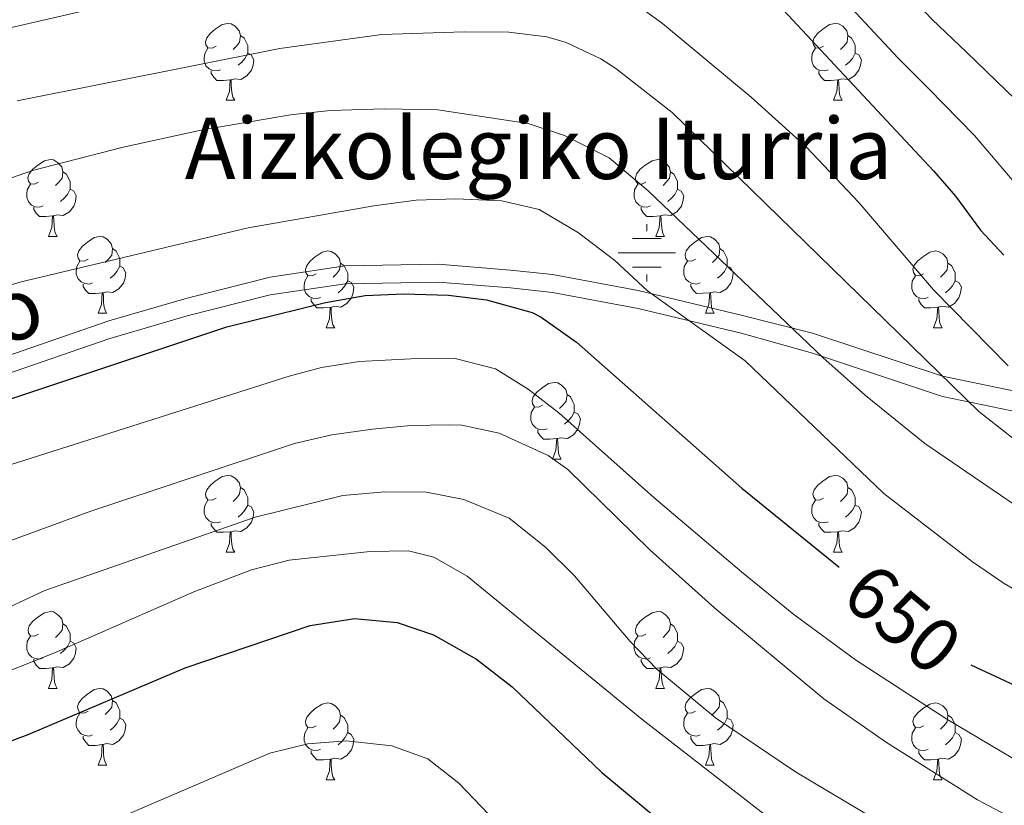
# Model space of a CAD drawing. Units: metres. Extents: x 612490 to 616994, y 4782177 to 4785222.
# Drawn here: x 614009 to 614138, y 4782731 to 4782834 of the extents above; entities that cross this region are included whole.
import ezdxf
from ezdxf.enums import TextEntityAlignment as Align

# ---------------------------------------------------------------- set-up
doc = ezdxf.new("R2010")
doc.units = ezdxf.units.M
doc.header["$MEASUREMENT"] = 0
doc.linetypes.add('DGN Style 3', pattern=[1147.6976, 819.784, -327.9136])
for name, color, linetype, lineweight in [('Nivel 13', 7, 'Continuous', 0), ('Nivel 21', 7, 'Continuous', 0), ('Nivel 36', 7, 'Continuous', 0), ('Nivel 4', 7, 'Continuous', 0), ('Nivel 41', 7, 'Continuous', 0), ('Nivel 43', 7, 'Continuous', 0), ('Nivel 44', 7, 'Continuous', 0), ('Nivel 5', 7, 'Continuous', 0), ('Nivel 61', 7, 'Continuous', 0), ('Nivel 63', 7, 'Continuous', 0)]:
    doc.layers.add(name, color=color, linetype=linetype, lineweight=lineweight)
doc.styles.add('Style-Helvetica-Narrow-Oblique', font='txt')
doc.styles.add('Style-Times New Roman', font='txt')

# ---------------------------------------------------------------- blocks, each defined once
blk = doc.blocks.new('5NACIE')
at = {"layer": 'Nivel 13', "color": 170, "linetype": 'Continuous', "lineweight": 0, "flags": 128}
for points in [[(0, 28.12), (0, 37.5)], [(-18.75, 18.75), (18.75, 18.75)], [(-37.5, 0), (37.5, 0)], [(-18.75, -18.75), (18.75, -18.75)], [(0, -28.12), (0, -37.5)]]:
    blk.add_lwpolyline(points, dxfattribs=at)

msp = doc.modelspace()

# ---------------------------------------------------------------- linework, layer by layer
at = {"layer": 'Nivel 21', "color": 250, "linetype": 'DGN Style 3', "lineweight": 0}
msp.add_polyline3d([(614004.54, 4782788.83, 651.96), (614020.57, 4782794.36, 651.99), (614030.83, 4782797.34, 651.92), (614041.67, 4782800.1, 652.1), (614051.46, 4782801.54, 651.88), (614063.6, 4782801.76, 651.63), (614073.03, 4782800.99, 651.73), (614078.51, 4782800.42, 652.33), (614089.71, 4782798.32, 654.64), (614103.15, 4782795.11, 657.49), (614112.46, 4782792.79, 660.58), (614129.44, 4782787.15, 665.23), (614147.12, 4782783.51, 671.07)], dxfattribs=at)
at = {"layer": 'Nivel 21', "color": 250, "linetype": 'Continuous', "lineweight": 0}
msp.add_polyline3d([(614147.12, 4782780.86, 669.76), (614129.44, 4782784.5, 663.99), (614112.46, 4782790.14, 659.56), (614103.15, 4782792.79, 656.45), (614089.71, 4782795.99, 653.82), (614078.51, 4782798.09, 651.47), (614073.03, 4782798.67, 650.89), (614063.6, 4782799.44, 650.68), (614051.46, 4782799.22, 650.87), (614041.67, 4782797.78, 651.15), (614030.83, 4782795.02, 651.08), (614020.57, 4782792.04, 651.21), (614004.54, 4782786.51, 651.17)], dxfattribs=at)
at = {"layer": 'Nivel 36', "color": 92, "linetype": 'Continuous', "lineweight": 0}
for p, q in [((614035.89, 4782823.17), (614037.02, 4782823.17)), ((614115.22, 4782823.17), (614116.35, 4782823.17)), ((614012.7, 4782805.4), (614013.83, 4782805.4)), ((614092.03, 4782805.4), (614093.16, 4782805.4)), ((614019.18, 4782795.36), (614020.3, 4782795.36)), ((614098.51, 4782795.37), (614099.63, 4782795.37)), ((614048.95, 4782793.46), (614050.08, 4782793.46)), ((614128.28, 4782793.46), (614129.41, 4782793.46)), ((614078.53, 4782776.32), (614079.66, 4782776.32)), ((614035.89, 4782764.18), (614037.02, 4782764.18)), ((614115.22, 4782764.18), (614116.35, 4782764.18)), ((614012.71, 4782746.41), (614013.83, 4782746.41)), ((614092.03, 4782746.41), (614093.16, 4782746.41)), ((614019.18, 4782736.37), (614020.31, 4782736.37)), ((614098.51, 4782736.37), (614099.64, 4782736.37)), ((614048.95, 4782734.47), (614050.08, 4782734.47)), ((614128.28, 4782734.47), (614129.41, 4782734.47))]:
    msp.add_line(p, q, dxfattribs=at)
at = {"layer": 'Nivel 36', "color": 92, "linetype": 'Continuous', "lineweight": 0, "flags": 128}
for points in [[(614034.59, 4782830.23), (614034.06, 4782829.96), (614033.53, 4782830.02), (614033.27, 4782830.39), (614033.21, 4782830.81), (614033.37, 4782831.33), (614033.85, 4782831.93), (614034.49, 4782832.46), (614035.39, 4782833.04), (614036.13, 4782833.2), (614036.56, 4782833.15), (614037.09, 4782832.83), (614037.62, 4782832.25), (614037.78, 4782831.61), (614037.67, 4782830.76), (614037.24, 4782830.23), (614036.82, 4782829.8)], [(614113.92, 4782830.23), (614113.39, 4782829.96), (614112.86, 4782830.02), (614112.6, 4782830.39), (614112.54, 4782830.81), (614112.7, 4782831.33), (614113.18, 4782831.93), (614113.82, 4782832.46), (614114.72, 4782833.04), (614115.46, 4782833.2), (614115.89, 4782833.15), (614116.42, 4782832.83), (614116.95, 4782832.25), (614117.11, 4782831.61), (614117, 4782830.76), (614116.57, 4782830.23), (614116.15, 4782829.8)], [(614037.78, 4782831.61), (614038.25, 4782831.29), (614038.57, 4782830.65), (614038.73, 4782830.33), (614038.73, 4782829.75), (614038.73, 4782829.33), (614038.36, 4782828.64), (614037.94, 4782828.16), (614037.46, 4782827.74)], [(614117.11, 4782831.61), (614117.58, 4782831.29), (614117.9, 4782830.65), (614118.06, 4782830.33), (614118.06, 4782829.75), (614118.06, 4782829.33), (614117.69, 4782828.64), (614117.27, 4782828.16), (614116.79, 4782827.74)], [(614035.18, 4782827.15), (614034.75, 4782826.99), (614034.17, 4782827.05), (614033.69, 4782827.26), (614033.27, 4782827.68), (614033.05, 4782828.27), (614033.05, 4782828.69), (614033.11, 4782829.27), (614033.53, 4782829.96)], [(614114.51, 4782827.15), (614114.08, 4782826.99), (614113.5, 4782827.05), (614113.02, 4782827.26), (614112.6, 4782827.68), (614112.38, 4782828.27), (614112.38, 4782828.69), (614112.44, 4782829.27), (614112.86, 4782829.96)], [(614038.73, 4782829.33), (614039.18, 4782829.08), (614039.53, 4782828.46), (614039.42, 4782827.74), (614039.21, 4782827.1), (614038.62, 4782826.36), (614037.83, 4782825.88), (614036.98, 4782825.98), (614036.55, 4782825.85)], [(614118.06, 4782829.33), (614118.51, 4782829.08), (614118.86, 4782828.46), (614118.75, 4782827.74), (614118.54, 4782827.1), (614117.95, 4782826.36), (614117.16, 4782825.88), (614116.31, 4782825.98), (614115.88, 4782825.85)], [(614036.44, 4782825.85), (614035.55, 4782825.77), (614034.7, 4782825.77), (614034.28, 4782826.2), (614033.96, 4782826.67), (614033.96, 4782826.99)], [(614115.77, 4782825.85), (614114.88, 4782825.77), (614114.03, 4782825.77), (614113.61, 4782826.2), (614113.29, 4782826.67), (614113.29, 4782826.99)], [(614035.89, 4782823.17), (614036.33, 4782824.33), (614036.44, 4782825.85), (614036.55, 4782825.85), (614036.58, 4782825.27), (614036.62, 4782824.58), (614036.69, 4782823.97), (614036.8, 4782823.57), (614037.02, 4782823.17)], [(614115.22, 4782823.17), (614115.66, 4782824.33), (614115.77, 4782825.85), (614115.88, 4782825.85), (614115.91, 4782825.27), (614115.95, 4782824.58), (614116.02, 4782823.97), (614116.13, 4782823.57), (614116.35, 4782823.17)], [(614011.4, 4782812.46), (614010.88, 4782812.2), (614010.34, 4782812.25), (614010.08, 4782812.62), (614010.02, 4782813.04), (614010.18, 4782813.56), (614010.66, 4782814.16), (614011.3, 4782814.69), (614012.2, 4782815.28), (614012.94, 4782815.44), (614013.37, 4782815.38), (614013.9, 4782815.06), (614014.43, 4782814.48), (614014.59, 4782813.84), (614014.48, 4782812.99), (614014.06, 4782812.46), (614013.64, 4782812.04)], [(614090.73, 4782812.46), (614090.2, 4782812.2), (614089.67, 4782812.25), (614089.41, 4782812.62), (614089.35, 4782813.04), (614089.51, 4782813.56), (614089.99, 4782814.16), (614090.63, 4782814.69), (614091.53, 4782815.28), (614092.27, 4782815.44), (614092.7, 4782815.38), (614093.23, 4782815.06), (614093.76, 4782814.48), (614093.92, 4782813.84), (614093.81, 4782812.99), (614093.38, 4782812.46), (614092.96, 4782812.04)], [(614014.59, 4782813.84), (614015.06, 4782813.52), (614015.38, 4782812.88), (614015.54, 4782812.56), (614015.54, 4782811.98), (614015.54, 4782811.56), (614015.17, 4782810.87), (614014.75, 4782810.39), (614014.27, 4782809.97)], [(614093.92, 4782813.84), (614094.39, 4782813.52), (614094.71, 4782812.88), (614094.87, 4782812.56), (614094.87, 4782811.98), (614094.87, 4782811.56), (614094.5, 4782810.87), (614094.08, 4782810.39), (614093.6, 4782809.97)], [(614011.99, 4782809.38), (614011.56, 4782809.22), (614010.98, 4782809.28), (614010.5, 4782809.49), (614010.08, 4782809.92), (614009.86, 4782810.5), (614009.86, 4782810.92), (614009.92, 4782811.5), (614010.34, 4782812.2)], [(614015.54, 4782811.56), (614016, 4782811.31), (614016.34, 4782810.7), (614016.23, 4782809.97), (614016.02, 4782809.33), (614015.44, 4782808.59), (614014.64, 4782808.11), (614013.79, 4782808.22), (614013.36, 4782808.08)], [(614091.32, 4782809.38), (614090.89, 4782809.22), (614090.31, 4782809.28), (614089.83, 4782809.49), (614089.41, 4782809.92), (614089.19, 4782810.5), (614089.19, 4782810.92), (614089.25, 4782811.5), (614089.67, 4782812.2)], [(614094.87, 4782811.56), (614095.32, 4782811.31), (614095.67, 4782810.7), (614095.56, 4782809.97), (614095.35, 4782809.33), (614094.76, 4782808.59), (614093.97, 4782808.11), (614093.12, 4782808.22), (614092.69, 4782808.08)], [(614013.25, 4782808.08), (614012.36, 4782808), (614011.52, 4782808), (614011.09, 4782808.43), (614010.77, 4782808.9), (614010.77, 4782809.22)], [(614092.58, 4782808.08), (614091.69, 4782808), (614090.84, 4782808), (614090.42, 4782808.43), (614090.1, 4782808.9), (614090.1, 4782809.22)], [(614012.7, 4782805.4), (614013.14, 4782806.56), (614013.25, 4782808.08), (614013.36, 4782808.08), (614013.4, 4782807.5), (614013.43, 4782806.82), (614013.5, 4782806.2), (614013.62, 4782805.8), (614013.83, 4782805.4)], [(614092.03, 4782805.4), (614092.47, 4782806.56), (614092.58, 4782808.08), (614092.69, 4782808.08), (614092.72, 4782807.5), (614092.76, 4782806.82), (614092.83, 4782806.2), (614092.94, 4782805.8), (614093.16, 4782805.4)], [(614017.88, 4782802.42), (614017.35, 4782802.16), (614016.82, 4782802.22), (614016.56, 4782802.58), (614016.5, 4782803.01), (614016.66, 4782803.53), (614017.14, 4782804.12), (614017.78, 4782804.66), (614018.68, 4782805.24), (614019.42, 4782805.4), (614019.84, 4782805.34), (614020.38, 4782805.03), (614020.9, 4782804.44), (614021.06, 4782803.8), (614020.96, 4782802.96), (614020.53, 4782802.42), (614020.11, 4782802)], [(614097.21, 4782802.42), (614096.68, 4782802.16), (614096.15, 4782802.22), (614095.88, 4782802.58), (614095.83, 4782803.01), (614095.99, 4782803.53), (614096.47, 4782804.12), (614097.1, 4782804.66), (614098, 4782805.24), (614098.75, 4782805.4), (614099.17, 4782805.34), (614099.7, 4782805.03), (614100.23, 4782804.44), (614100.39, 4782803.8), (614100.28, 4782802.96), (614099.86, 4782802.42), (614099.44, 4782802)], [(614021.06, 4782803.8), (614021.54, 4782803.49), (614021.86, 4782802.85), (614022.02, 4782802.53), (614022.02, 4782801.95), (614022.02, 4782801.52), (614021.64, 4782800.84), (614021.22, 4782800.36), (614020.74, 4782799.94)], [(614047.65, 4782800.52), (614047.12, 4782800.26), (614046.59, 4782800.31), (614046.33, 4782800.68), (614046.27, 4782801.1), (614046.43, 4782801.62), (614046.91, 4782802.22), (614047.55, 4782802.75), (614048.45, 4782803.34), (614049.19, 4782803.5), (614049.62, 4782803.44), (614050.15, 4782803.12), (614050.68, 4782802.54), (614050.84, 4782801.9), (614050.73, 4782801.05), (614050.3, 4782800.52), (614049.88, 4782800.1)], [(614100.39, 4782803.8), (614100.87, 4782803.49), (614101.18, 4782802.85), (614101.34, 4782802.53), (614101.34, 4782801.95), (614101.34, 4782801.52), (614100.97, 4782800.84), (614100.55, 4782800.36), (614100.07, 4782799.94)], [(614126.98, 4782800.52), (614126.45, 4782800.26), (614125.92, 4782800.31), (614125.66, 4782800.68), (614125.6, 4782801.11), (614125.76, 4782801.63), (614126.24, 4782802.22), (614126.88, 4782802.75), (614127.78, 4782803.34), (614128.52, 4782803.5), (614128.95, 4782803.44), (614129.48, 4782803.13), (614130.01, 4782802.54), (614130.17, 4782801.9), (614130.06, 4782801.05), (614129.63, 4782800.52), (614129.21, 4782800.1)], [(614018.46, 4782799.34), (614018.04, 4782799.18), (614017.46, 4782799.24), (614016.98, 4782799.46), (614016.56, 4782799.88), (614016.34, 4782800.46), (614016.34, 4782800.88), (614016.4, 4782801.47), (614016.82, 4782802.16)], [(614022.02, 4782801.52), (614022.47, 4782801.28), (614022.82, 4782800.66), (614022.7, 4782799.94), (614022.5, 4782799.3), (614021.91, 4782798.56), (614021.12, 4782798.08), (614020.26, 4782798.18), (614019.84, 4782798.05)], [(614050.84, 4782801.9), (614051.31, 4782801.58), (614051.63, 4782800.94), (614051.79, 4782800.62), (614051.79, 4782800.04), (614051.79, 4782799.62), (614051.42, 4782798.93), (614051, 4782798.45), (614050.52, 4782798.03)], [(614097.79, 4782799.34), (614097.37, 4782799.18), (614096.78, 4782799.24), (614096.31, 4782799.46), (614095.88, 4782799.88), (614095.67, 4782800.46), (614095.67, 4782800.88), (614095.72, 4782801.47), (614096.15, 4782802.16)], [(614101.34, 4782801.52), (614101.8, 4782801.28), (614102.14, 4782800.66), (614102.03, 4782799.94), (614101.82, 4782799.3), (614101.24, 4782798.56), (614100.44, 4782798.08), (614099.59, 4782798.18), (614099.16, 4782798.05)], [(614130.17, 4782801.9), (614130.64, 4782801.59), (614130.96, 4782800.95), (614131.12, 4782800.63), (614131.12, 4782800.05), (614131.12, 4782799.62), (614130.75, 4782798.93), (614130.33, 4782798.45), (614129.85, 4782798.03)], [(614048.24, 4782797.44), (614047.81, 4782797.28), (614047.23, 4782797.34), (614046.75, 4782797.55), (614046.33, 4782797.98), (614046.11, 4782798.56), (614046.11, 4782798.98), (614046.17, 4782799.56), (614046.59, 4782800.26)], [(614127.57, 4782797.44), (614127.14, 4782797.28), (614126.56, 4782797.34), (614126.08, 4782797.55), (614125.66, 4782797.98), (614125.44, 4782798.56), (614125.44, 4782798.98), (614125.5, 4782799.57), (614125.92, 4782800.26)], [(614019.72, 4782798.05), (614018.84, 4782797.96), (614017.99, 4782797.96), (614017.56, 4782798.4), (614017.24, 4782798.87), (614017.24, 4782799.18)], [(614051.79, 4782799.62), (614052.24, 4782799.37), (614052.59, 4782798.76), (614052.48, 4782798.03), (614052.27, 4782797.39), (614051.68, 4782796.65), (614050.89, 4782796.17), (614050.04, 4782796.28), (614049.61, 4782796.14)], [(614099.05, 4782798.05), (614098.16, 4782797.97), (614097.32, 4782797.96), (614096.89, 4782798.4), (614096.57, 4782798.87), (614096.57, 4782799.18)], [(614131.12, 4782799.62), (614131.57, 4782799.37), (614131.92, 4782798.76), (614131.81, 4782798.03), (614131.6, 4782797.39), (614131.01, 4782796.65), (614130.22, 4782796.17), (614129.37, 4782796.28), (614128.94, 4782796.15)], [(614019.18, 4782795.36), (614019.62, 4782796.52), (614019.72, 4782798.05), (614019.84, 4782798.05), (614019.87, 4782797.46), (614019.9, 4782796.78), (614019.98, 4782796.16), (614020.09, 4782795.76), (614020.3, 4782795.36)], [(614098.51, 4782795.37), (614098.94, 4782796.53), (614099.05, 4782798.05), (614099.16, 4782798.05), (614099.2, 4782797.47), (614099.23, 4782796.78), (614099.3, 4782796.17), (614099.42, 4782795.77), (614099.63, 4782795.37)], [(614049.5, 4782796.14), (614048.61, 4782796.06), (614047.76, 4782796.06), (614047.34, 4782796.49), (614047.02, 4782796.96), (614047.02, 4782797.28)], [(614048.95, 4782793.46), (614049.39, 4782794.62), (614049.5, 4782796.14), (614049.61, 4782796.14), (614049.64, 4782795.56), (614049.68, 4782794.88), (614049.75, 4782794.26), (614049.86, 4782793.86), (614050.08, 4782793.46)], [(614128.83, 4782796.15), (614127.94, 4782796.06), (614127.09, 4782796.06), (614126.67, 4782796.49), (614126.35, 4782796.97), (614126.35, 4782797.28)], [(614128.28, 4782793.46), (614128.72, 4782794.62), (614128.83, 4782796.15), (614128.94, 4782796.15), (614128.97, 4782795.56), (614129.01, 4782794.88), (614129.08, 4782794.26), (614129.19, 4782793.86), (614129.41, 4782793.46)], [(614077.23, 4782783.38), (614076.7, 4782783.11), (614076.17, 4782783.17), (614075.9, 4782783.54), (614075.85, 4782783.96), (614076.01, 4782784.48), (614076.49, 4782785.08), (614077.12, 4782785.61), (614078.02, 4782786.19), (614078.77, 4782786.35), (614079.2, 4782786.3), (614079.72, 4782785.98), (614080.26, 4782785.4), (614080.42, 4782784.76), (614080.3, 4782783.91), (614079.88, 4782783.38), (614079.46, 4782782.95)], [(614080.42, 4782784.76), (614080.89, 4782784.44), (614081.2, 4782783.8), (614081.36, 4782783.48), (614081.37, 4782782.9), (614081.37, 4782782.48), (614081, 4782781.79), (614080.58, 4782781.31), (614080.1, 4782780.89)], [(614077.82, 4782780.3), (614077.39, 4782780.14), (614076.8, 4782780.2), (614076.33, 4782780.41), (614075.9, 4782780.83), (614075.69, 4782781.42), (614075.69, 4782781.84), (614075.74, 4782782.42), (614076.17, 4782783.11)], [(614081.37, 4782782.48), (614081.82, 4782782.23), (614082.17, 4782781.61), (614082.06, 4782780.89), (614081.85, 4782780.25), (614081.26, 4782779.51), (614080.47, 4782779.03), (614079.62, 4782779.13), (614079.19, 4782779)], [(614079.08, 4782779), (614078.19, 4782778.92), (614077.34, 4782778.92), (614076.92, 4782779.35), (614076.6, 4782779.82), (614076.6, 4782780.14)], [(614078.53, 4782776.32), (614078.97, 4782777.48), (614079.08, 4782779), (614079.19, 4782779), (614079.22, 4782778.42), (614079.26, 4782777.73), (614079.33, 4782777.12), (614079.44, 4782776.72), (614079.66, 4782776.32)], [(614034.59, 4782771.24), (614034.06, 4782770.97), (614033.53, 4782771.03), (614033.27, 4782771.4), (614033.21, 4782771.82), (614033.37, 4782772.34), (614033.85, 4782772.94), (614034.49, 4782773.47), (614035.39, 4782774.05), (614036.13, 4782774.21), (614036.56, 4782774.16), (614037.09, 4782773.84), (614037.62, 4782773.26), (614037.78, 4782772.62), (614037.67, 4782771.77), (614037.24, 4782771.24), (614036.82, 4782770.81)], [(614113.92, 4782771.24), (614113.39, 4782770.97), (614112.86, 4782771.03), (614112.6, 4782771.4), (614112.54, 4782771.82), (614112.7, 4782772.34), (614113.18, 4782772.94), (614113.82, 4782773.47), (614114.72, 4782774.05), (614115.46, 4782774.21), (614115.89, 4782774.16), (614116.42, 4782773.84), (614116.95, 4782773.26), (614117.11, 4782772.62), (614117, 4782771.77), (614116.57, 4782771.24), (614116.15, 4782770.81)], [(614037.78, 4782772.62), (614038.25, 4782772.3), (614038.57, 4782771.66), (614038.73, 4782771.34), (614038.73, 4782770.76), (614038.73, 4782770.34), (614038.36, 4782769.65), (614037.94, 4782769.17), (614037.46, 4782768.75)], [(614117.11, 4782772.62), (614117.58, 4782772.3), (614117.9, 4782771.66), (614118.06, 4782771.34), (614118.06, 4782770.76), (614118.06, 4782770.34), (614117.69, 4782769.65), (614117.27, 4782769.17), (614116.79, 4782768.75)], [(614035.18, 4782768.16), (614034.75, 4782768), (614034.17, 4782768.06), (614033.69, 4782768.27), (614033.27, 4782768.69), (614033.05, 4782769.28), (614033.05, 4782769.7), (614033.11, 4782770.28), (614033.53, 4782770.97)], [(614114.51, 4782768.16), (614114.08, 4782768), (614113.5, 4782768.06), (614113.02, 4782768.27), (614112.6, 4782768.69), (614112.38, 4782769.28), (614112.38, 4782769.7), (614112.44, 4782770.28), (614112.86, 4782770.97)], [(614038.73, 4782770.34), (614039.18, 4782770.09), (614039.53, 4782769.47), (614039.42, 4782768.75), (614039.21, 4782768.11), (614038.62, 4782767.37), (614037.83, 4782766.89), (614036.98, 4782766.99), (614036.55, 4782766.86)], [(614118.06, 4782770.34), (614118.51, 4782770.09), (614118.86, 4782769.47), (614118.75, 4782768.75), (614118.54, 4782768.11), (614117.95, 4782767.37), (614117.16, 4782766.89), (614116.31, 4782766.99), (614115.88, 4782766.86)], [(614036.44, 4782766.86), (614035.55, 4782766.78), (614034.7, 4782766.78), (614034.28, 4782767.21), (614033.96, 4782767.68), (614033.96, 4782768)], [(614115.77, 4782766.86), (614114.88, 4782766.78), (614114.03, 4782766.78), (614113.61, 4782767.21), (614113.29, 4782767.68), (614113.29, 4782768)], [(614035.89, 4782764.18), (614036.33, 4782765.34), (614036.44, 4782766.86), (614036.55, 4782766.86), (614036.58, 4782766.28), (614036.62, 4782765.59), (614036.69, 4782764.98), (614036.8, 4782764.58), (614037.02, 4782764.18)], [(614115.22, 4782764.18), (614115.66, 4782765.34), (614115.77, 4782766.86), (614115.88, 4782766.86), (614115.91, 4782766.28), (614115.95, 4782765.59), (614116.02, 4782764.98), (614116.13, 4782764.58), (614116.35, 4782764.18)], [(614011.41, 4782753.47), (614010.88, 4782753.2), (614010.35, 4782753.26), (614010.08, 4782753.63), (614010.03, 4782754.05), (614010.19, 4782754.57), (614010.67, 4782755.17), (614011.3, 4782755.7), (614012.2, 4782756.28), (614012.95, 4782756.44), (614013.37, 4782756.39), (614013.9, 4782756.07), (614014.43, 4782755.49), (614014.59, 4782754.85), (614014.48, 4782754), (614014.06, 4782753.47), (614013.64, 4782753.04)], [(614090.73, 4782753.47), (614090.2, 4782753.2), (614089.67, 4782753.26), (614089.41, 4782753.63), (614089.35, 4782754.05), (614089.51, 4782754.57), (614089.99, 4782755.17), (614090.63, 4782755.7), (614091.53, 4782756.28), (614092.27, 4782756.44), (614092.7, 4782756.39), (614093.23, 4782756.07), (614093.76, 4782755.49), (614093.92, 4782754.85), (614093.81, 4782754), (614093.38, 4782753.47), (614092.96, 4782753.04)], [(614014.59, 4782754.85), (614015.07, 4782754.53), (614015.38, 4782753.89), (614015.54, 4782753.57), (614015.54, 4782752.99), (614015.54, 4782752.57), (614015.17, 4782751.88), (614014.75, 4782751.4), (614014.27, 4782750.98)], [(614093.92, 4782754.85), (614094.39, 4782754.53), (614094.71, 4782753.89), (614094.87, 4782753.57), (614094.87, 4782752.99), (614094.87, 4782752.57), (614094.5, 4782751.88), (614094.08, 4782751.4), (614093.6, 4782750.98)], [(614011.99, 4782750.39), (614011.57, 4782750.23), (614010.98, 4782750.29), (614010.51, 4782750.5), (614010.08, 4782750.92), (614009.87, 4782751.51), (614009.87, 4782751.93), (614009.92, 4782752.51), (614010.35, 4782753.2)], [(614015.54, 4782752.57), (614016, 4782752.32), (614016.34, 4782751.7), (614016.23, 4782750.98), (614016.02, 4782750.34), (614015.44, 4782749.6), (614014.64, 4782749.12), (614013.79, 4782749.22), (614013.36, 4782749.09)], [(614091.32, 4782750.39), (614090.89, 4782750.23), (614090.31, 4782750.29), (614089.83, 4782750.5), (614089.41, 4782750.92), (614089.19, 4782751.51), (614089.19, 4782751.93), (614089.25, 4782752.51), (614089.67, 4782753.2)], [(614094.87, 4782752.57), (614095.32, 4782752.32), (614095.67, 4782751.7), (614095.56, 4782750.98), (614095.35, 4782750.34), (614094.76, 4782749.6), (614093.97, 4782749.12), (614093.12, 4782749.22), (614092.69, 4782749.09)], [(614013.25, 4782749.09), (614012.36, 4782749.01), (614011.52, 4782749.01), (614011.09, 4782749.44), (614010.77, 4782749.91), (614010.77, 4782750.23)], [(614092.58, 4782749.09), (614091.69, 4782749.01), (614090.84, 4782749.01), (614090.42, 4782749.44), (614090.1, 4782749.91), (614090.1, 4782750.23)], [(614012.71, 4782746.41), (614013.14, 4782747.57), (614013.25, 4782749.09), (614013.36, 4782749.09), (614013.4, 4782748.51), (614013.43, 4782747.82), (614013.5, 4782747.21), (614013.62, 4782746.81), (614013.83, 4782746.41)], [(614092.03, 4782746.41), (614092.47, 4782747.57), (614092.58, 4782749.09), (614092.69, 4782749.09), (614092.72, 4782748.51), (614092.76, 4782747.82), (614092.83, 4782747.21), (614092.94, 4782746.81), (614093.16, 4782746.41)], [(614017.88, 4782743.43), (614017.35, 4782743.17), (614016.82, 4782743.22), (614016.56, 4782743.59), (614016.5, 4782744.02), (614016.66, 4782744.54), (614017.14, 4782745.13), (614017.78, 4782745.66), (614018.68, 4782746.25), (614019.42, 4782746.41), (614019.85, 4782746.35), (614020.38, 4782746.04), (614020.91, 4782745.45), (614021.07, 4782744.81), (614020.96, 4782743.96), (614020.53, 4782743.43), (614020.11, 4782743.01)], [(614097.21, 4782743.43), (614096.68, 4782743.17), (614096.15, 4782743.22), (614095.88, 4782743.59), (614095.83, 4782744.02), (614095.99, 4782744.54), (614096.47, 4782745.13), (614097.1, 4782745.66), (614098, 4782746.25), (614098.75, 4782746.41), (614099.17, 4782746.35), (614099.7, 4782746.04), (614100.23, 4782745.45), (614100.39, 4782744.81), (614100.28, 4782743.96), (614099.86, 4782743.43), (614099.44, 4782743.01)], [(614021.07, 4782744.81), (614021.54, 4782744.5), (614021.86, 4782743.86), (614022.02, 4782743.54), (614022.02, 4782742.96), (614022.02, 4782742.53), (614021.65, 4782741.84), (614021.23, 4782741.36), (614020.75, 4782740.94)], [(614100.39, 4782744.81), (614100.87, 4782744.5), (614101.18, 4782743.86), (614101.34, 4782743.54), (614101.34, 4782742.96), (614101.34, 4782742.53), (614100.98, 4782741.84), (614100.56, 4782741.36), (614100.08, 4782740.94)], [(614047.65, 4782741.53), (614047.12, 4782741.26), (614046.59, 4782741.32), (614046.33, 4782741.69), (614046.27, 4782742.11), (614046.43, 4782742.63), (614046.91, 4782743.23), (614047.55, 4782743.76), (614048.45, 4782744.34), (614049.19, 4782744.5), (614049.62, 4782744.45), (614050.15, 4782744.13), (614050.68, 4782743.55), (614050.84, 4782742.91), (614050.73, 4782742.06), (614050.3, 4782741.53), (614049.88, 4782741.1)], [(614126.98, 4782741.53), (614126.45, 4782741.26), (614125.92, 4782741.32), (614125.66, 4782741.69), (614125.6, 4782742.11), (614125.76, 4782742.63), (614126.24, 4782743.23), (614126.88, 4782743.76), (614127.78, 4782744.34), (614128.52, 4782744.5), (614128.95, 4782744.45), (614129.48, 4782744.13), (614130.01, 4782743.55), (614130.17, 4782742.91), (614130.06, 4782742.06), (614129.63, 4782741.53), (614129.21, 4782741.1)], [(614018.47, 4782740.35), (614018.04, 4782740.19), (614017.46, 4782740.25), (614016.98, 4782740.46), (614016.56, 4782740.89), (614016.34, 4782741.47), (614016.34, 4782741.89), (614016.4, 4782742.48), (614016.82, 4782743.17)], [(614022.02, 4782742.53), (614022.47, 4782742.28), (614022.82, 4782741.67), (614022.71, 4782740.94), (614022.5, 4782740.3), (614021.91, 4782739.56), (614021.12, 4782739.08), (614020.27, 4782739.19), (614019.84, 4782739.06)], [(614050.84, 4782742.91), (614051.31, 4782742.59), (614051.63, 4782741.95), (614051.79, 4782741.63), (614051.79, 4782741.05), (614051.79, 4782740.63), (614051.42, 4782739.94), (614051, 4782739.46), (614050.52, 4782739.04)], [(614097.8, 4782740.35), (614097.37, 4782740.19), (614096.78, 4782740.25), (614096.31, 4782740.46), (614095.88, 4782740.89), (614095.67, 4782741.47), (614095.67, 4782741.89), (614095.72, 4782742.48), (614096.15, 4782743.17)], [(614101.34, 4782742.53), (614101.8, 4782742.28), (614102.14, 4782741.67), (614102.04, 4782740.94), (614101.82, 4782740.3), (614101.24, 4782739.56), (614100.44, 4782739.08), (614099.6, 4782739.19), (614099.16, 4782739.06)], [(614130.17, 4782742.91), (614130.64, 4782742.59), (614130.96, 4782741.95), (614131.12, 4782741.63), (614131.12, 4782741.05), (614131.12, 4782740.63), (614130.75, 4782739.94), (614130.33, 4782739.46), (614129.85, 4782739.04)], [(614048.24, 4782738.45), (614047.81, 4782738.29), (614047.23, 4782738.35), (614046.75, 4782738.56), (614046.33, 4782738.98), (614046.11, 4782739.57), (614046.11, 4782739.99), (614046.17, 4782740.57), (614046.59, 4782741.26)], [(614127.57, 4782738.45), (614127.14, 4782738.29), (614126.56, 4782738.35), (614126.08, 4782738.56), (614125.66, 4782738.98), (614125.44, 4782739.57), (614125.44, 4782739.99), (614125.5, 4782740.57), (614125.92, 4782741.26)], [(614019.73, 4782739.06), (614018.84, 4782738.97), (614017.99, 4782738.97), (614017.57, 4782739.4), (614017.25, 4782739.88), (614017.25, 4782740.19)], [(614051.79, 4782740.63), (614052.24, 4782740.38), (614052.59, 4782739.76), (614052.48, 4782739.04), (614052.27, 4782738.4), (614051.68, 4782737.66), (614050.89, 4782737.18), (614050.04, 4782737.28), (614049.61, 4782737.15)], [(614099.06, 4782739.06), (614098.16, 4782738.97), (614097.32, 4782738.97), (614096.9, 4782739.4), (614096.58, 4782739.88), (614096.58, 4782740.19)], [(614131.12, 4782740.63), (614131.57, 4782740.38), (614131.92, 4782739.76), (614131.81, 4782739.04), (614131.6, 4782738.4), (614131.01, 4782737.66), (614130.22, 4782737.18), (614129.37, 4782737.28), (614128.94, 4782737.15)], [(614019.18, 4782736.37), (614019.62, 4782737.53), (614019.73, 4782739.06), (614019.84, 4782739.06), (614019.87, 4782738.47), (614019.91, 4782737.79), (614019.98, 4782737.17), (614020.09, 4782736.77), (614020.31, 4782736.37)], [(614049.5, 4782737.15), (614048.61, 4782737.07), (614047.76, 4782737.07), (614047.34, 4782737.5), (614047.02, 4782737.97), (614047.02, 4782738.29)], [(614098.51, 4782736.37), (614098.94, 4782737.53), (614099.06, 4782739.06), (614099.16, 4782739.06), (614099.2, 4782738.47), (614099.24, 4782737.79), (614099.3, 4782737.17), (614099.42, 4782736.77), (614099.64, 4782736.37)], [(614128.83, 4782737.15), (614127.94, 4782737.07), (614127.09, 4782737.07), (614126.67, 4782737.5), (614126.35, 4782737.97), (614126.35, 4782738.29)], [(614048.95, 4782734.47), (614049.39, 4782735.63), (614049.5, 4782737.15), (614049.61, 4782737.15), (614049.64, 4782736.57), (614049.68, 4782735.88), (614049.75, 4782735.27), (614049.86, 4782734.87), (614050.08, 4782734.47)], [(614128.28, 4782734.47), (614128.72, 4782735.63), (614128.83, 4782737.15), (614128.94, 4782737.15), (614128.97, 4782736.57), (614129.01, 4782735.88), (614129.08, 4782735.27), (614129.19, 4782734.87), (614129.41, 4782734.47)]]:
    msp.add_lwpolyline(points, dxfattribs=at)
at = {"layer": 'Nivel 4', "color": 36, "linetype": 'Continuous', "lineweight": 30, "flags": 128}
for points, elevation in [([(614003.15, 4782841.84), (614017.46, 4782846.43), (614029.9, 4782849.33), (614041.52, 4782851.66), (614051.3, 4782853.24), (614062.79, 4782854.64), (614068.26, 4782854.82), (614075.63, 4782854.45), (614080.58, 4782853.76), (614085.67, 4782852.23), (614090.54, 4782849.85), (614095.73, 4782846.33), (614105.6, 4782838.26), (614128.26, 4782813.94), (614131.17, 4782810.66), (614134.4, 4782806.2), (614137.45, 4782802.93)], 675), ([(614005.27, 4782783.38), (614035.98, 4782793.58), (614048.9, 4782796.77), (614054.06, 4782797.67), (614059.05, 4782797.9), (614064.96, 4782797.73), (614069.92, 4782797.11), (614075.89, 4782795.47), (614077.05, 4782794.88), (614081.64, 4782791.6), (614103.26, 4782772.54), (614115.97, 4782762.24)], 650), ([(613983.1, 4782730.28), (613988.6, 4782732.35), (614006.59, 4782739.1), (614010.06, 4782740.4), (614030.56, 4782749.09), (614046.9, 4782754.62), (614052.66, 4782755.51), (614058.26, 4782755), (614063, 4782753.39), (614068.58, 4782750.24), (614073.26, 4782746.59), (614084.97, 4782735.43), (614094.5, 4782727.5)], 625), ([(614133.15, 4782749.48), (614159.32, 4782737.3)], 650)]:
    msp.add_lwpolyline(points, dxfattribs=dict(at, elevation=elevation))
at = {"layer": 'Nivel 5', "color": 36, "linetype": 'Continuous', "lineweight": 0, "flags": 128}
for points, elevation in [([(614007.9, 4782853.67), (614014.47, 4782855.79), (614020.96, 4782857.72), (614032.22, 4782860.7), (614040.09, 4782862.64), (614047.87, 4782864.16), (614055.27, 4782865.47), (614061.95, 4782866.38), (614069.19, 4782867.1), (614078.1, 4782866.9), (614083.49, 4782866.14), (614090.92, 4782863.6), (614097.58, 4782860.32), (614103.22, 4782856.51), (614108.87, 4782852.39), (614115.58, 4782846.9), (614122.61, 4782839.51), (614128.1, 4782833.7), (614132.59, 4782829.44), (614139.02, 4782823.24)], 685), ([(614008.79, 4782848.8), (614015.96, 4782851.11), (614021.64, 4782852.64), (614033.51, 4782855.5), (614040.8, 4782857.15), (614049.58, 4782858.7), (614055.76, 4782859.66), (614062.37, 4782860.51), (614068.73, 4782860.96), (614076.86, 4782860.67), (614082.04, 4782859.95), (614088.3, 4782857.92), (614094.06, 4782855.09), (614099.48, 4782851.42), (614104.24, 4782847.78), (614110.59, 4782842.58), (614117.52, 4782835.23), (614123.67, 4782828.66), (614127.62, 4782824.7), (614133.64, 4782818.59), (614139.57, 4782811.62)], 680), ([(613993.23, 4782829.32), (614035.69, 4782839.09), (614056.77, 4782843.41), (614061.75, 4782843.82), (614067.14, 4782843.82), (614073.27, 4782843.39), (614078.7, 4782841.32), (614088.64, 4782836.34), (614092.91, 4782833.21), (614104.49, 4782823.57), (614111.66, 4782817.08), (614118.52, 4782809.82), (614128.26, 4782798.41), (614138.05, 4782788.52)], 670), ([(614008.61, 4782823.08), (614042.93, 4782829.91), (614056.23, 4782831.77), (614066.98, 4782832.11), (614072.82, 4782832.06), (614077.77, 4782831.43), (614080.31, 4782830.7), (614084.84, 4782828.58), (614086.79, 4782827.31), (614094.14, 4782821.59), (614134.21, 4782782.56), (614142.08, 4782776.36)], 665), ([(613991.3, 4782807.28), (614010.61, 4782814.02), (614022.27, 4782817), (614032.59, 4782819.28), (614044.3, 4782821.26), (614049.47, 4782821.82), (614056.58, 4782822.06), (614063.57, 4782821.94), (614075.34, 4782820.14), (614080.09, 4782818.59), (614085.94, 4782815.66), (614091.03, 4782811.35), (614113.82, 4782789.6), (614119.38, 4782784.64), (614127.17, 4782778.36), (614148.68, 4782763.67)], 660), ([(613975.59, 4782788.82), (614008.96, 4782799.42), (614038.76, 4782806.5), (614055.18, 4782809.4), (614060.71, 4782810.13), (614065.92, 4782810.31), (614071.92, 4782810.03), (614076.79, 4782808.91), (614081.94, 4782805.88), (614086.68, 4782802.25), (614090.91, 4782798.3), (614103.69, 4782789.15), (614121.79, 4782771.86), (614133.37, 4782762.91), (614137.52, 4782760.11), (614145.04, 4782755.69)], 655), ([(614007.7, 4782775.59), (614044.13, 4782787.16), (614048.36, 4782788.28), (614053.3, 4782789.08), (614060.04, 4782789.44), (614065.8, 4782789.47), (614071.1, 4782788.1), (614075.34, 4782785.44), (614079.37, 4782782.35), (614091.75, 4782771.31), (614103.2, 4782761.63), (614110.06, 4782756.07), (614118.11, 4782750.15), (614130, 4782742.4), (614138.58, 4782737.28)], 645), ([(613987.35, 4782758.23), (614018.25, 4782769.54), (614044.83, 4782778.37), (614049.71, 4782779.48), (614055.02, 4782780.22), (614060.01, 4782780.72), (614065.02, 4782780.82), (614066.7, 4782780.75), (614071.57, 4782779.7), (614077.96, 4782776.82), (614080.52, 4782774.99), (614091.23, 4782764.48), (614099.72, 4782756.88), (614113.98, 4782745.05), (614122.15, 4782739.33), (614134.02, 4782731.85), (614142.83, 4782727.2)], 640), ([(614004.76, 4782755.72), (614012.22, 4782759.19), (614039.68, 4782768.76), (614051.16, 4782771.56), (614056.61, 4782772.05), (614062.06, 4782772), (614066.96, 4782771.06), (614072.88, 4782768.61), (614077.62, 4782764.83), (614081.4, 4782761.11), (614088.65, 4782752.53), (614092.14, 4782748.93), (614099.82, 4782742.55), (614110.24, 4782735.52), (614123.17, 4782727.8)], 635), ([(613877.66, 4782728.64), (613881.58, 4782731.73), (613886.43, 4782734.09), (613891.42, 4782735.39), (613896.51, 4782736.14), (613901.62, 4782736.19), (613912.98, 4782735.3), (613946.71, 4782733.78), (613962.04, 4782734.94), (613967.89, 4782735.96), (613973.86, 4782737.28), (613983.48, 4782740.04), (614004.18, 4782747.34), (614013.42, 4782751), (614031.68, 4782759.01), (614039.22, 4782761.86), (614044.12, 4782763.13), (614054.71, 4782764.28), (614059.7, 4782764.34), (614063.04, 4782763.55), (614067.4, 4782761.04), (614090.17, 4782742.4), (614107.9, 4782728.66)], 630), ([(614012.46, 4782725.41), (614041.59, 4782737.96), (614046.57, 4782739.15), (614051.56, 4782739.58), (614057.55, 4782738.9), (614062.26, 4782737.22), (614066.31, 4782734.03), (614070.2, 4782729.95)], 620)]:
    msp.add_lwpolyline(points, dxfattribs=dict(at, elevation=elevation))
at = {"layer": 'Nivel 61', "color": 250, "linetype": 'Continuous', "lineweight": 0}
msp.add_3dface([(613425.08, 4782586.28), (613386.43, 4784899.85), (616771.32, 4784957.14), (616811.11, 4782643.56)], dxfattribs=at)
at = {"layer": 'Nivel 63', "color": 7, "linetype": 'Continuous', "lineweight": 0}
msp.add_3dface([(612540, 4782177.47), (612489.7, 4785147.04), (616944.15, 4785222.4), (616994.41, 4782252.82)], dxfattribs=at)

# ---------------------------------------------------------------- block references
at = {"layer": 'Nivel 13', "color": 170, "linetype": 'Continuous', "lineweight": 0, "xscale": 0.09999983015004542, "yscale": 0.09999983015004542, "zscale": 0.09999983015004542}
msp.add_blockref('5NACIE', (614090.84, 4782803.26, 656.87), dxfattribs=at)

# ---------------------------------------------------------------- texts
at = {"layer": 'Nivel 41', "color": 27, "linetype": 'Continuous', "lineweight": 0, "style": 'Style-Helvetica-Narrow-Oblique'}
msp.add_text('650', height=7, rotation=320, dxfattribs=at).set_placement((614124.26, 4782755.51, 650), align=Align.MIDDLE_CENTER)
at = {"layer": 'Nivel 43', "color": 5, "linetype": 'Continuous', "lineweight": 0, "style": 'Style-Times New Roman'}
msp.add_text('Aizkolegiko Iturria', height=8, dxfattribs=at).set_placement((614030.51, 4782812.89, 657.91))
at = {"layer": 'Nivel 44', "color": 250, "linetype": 'Continuous', "lineweight": 0, "style": 'Style-Helvetica-Narrow-Oblique'}
msp.add_text('Aizkolegiko', height=7.9999, rotation=16.7992, dxfattribs=at).set_placement((613983.56, 4782788.41, 654.13), align=Align.MIDDLE_CENTER)

doc.saveas('drawing.dxf')
